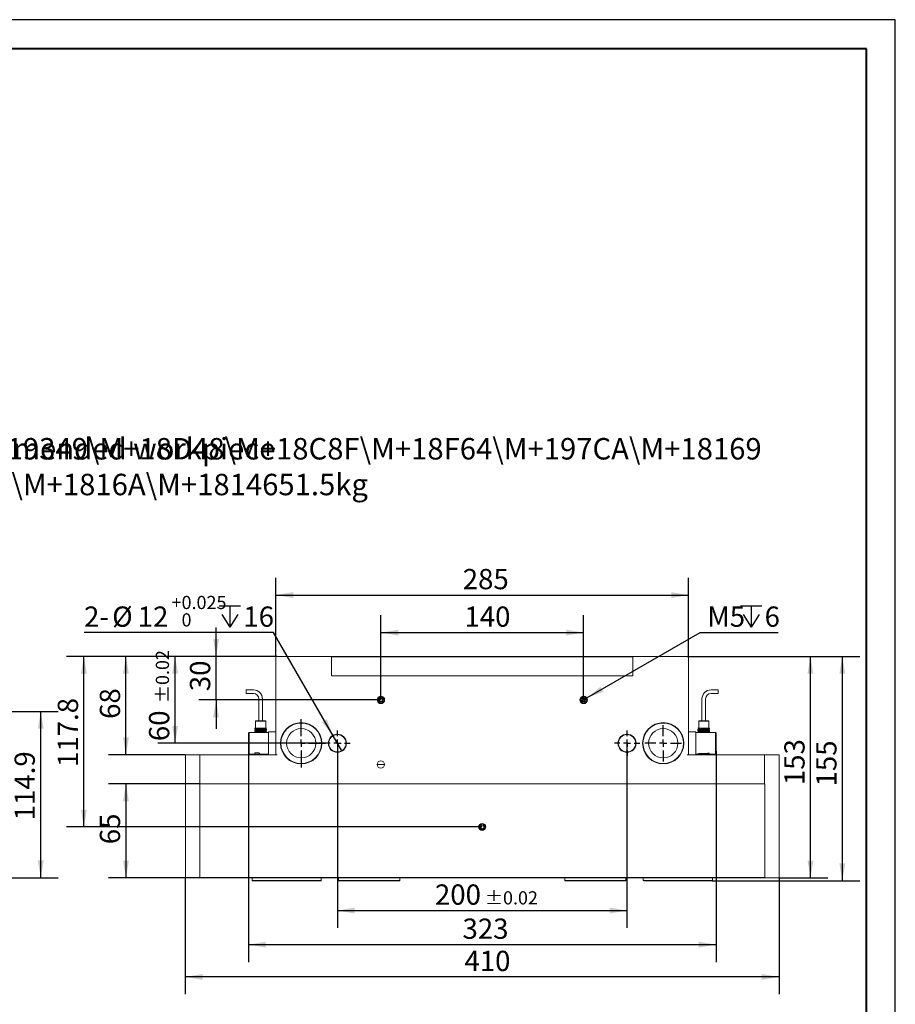
# Model space of a CAD drawing. Units: millimetres. Extents: x 0 to 690, y -1 to 558.
# Drawn here: x 269 to 420, y 127 to 297 of the extents above; entities that cross this region are included whole.
import ezdxf

# ---------------------------------------------------------------- set-up
doc = ezdxf.new("R2010")
doc.units = ezdxf.units.MM
doc.layers.add('图框', color=179, linetype='Continuous')
doc.styles.add('SLDTEXTSTYLE0', font='TXT', dxfattribs={"width": 0.7, "bigfont": 'bigfont'})
doc.styles.add('SLDTEXTSTYLE1', font='TXT', dxfattribs={"width": 0.7})
doc.dimstyles.new('SLDDIMSTYLE0', dxfattribs={"dimtxt": 3.5, "dimasz": 3, "dimexe": 0, "dimexo": 0.0625, "dimgap": 0.875, "dimtad": 2, "dimlfac": 4, "dimrnd": 1e-09, "dimzin": 12, "dimdsep": 46, "dimtxsty": 'SLDTEXTSTYLE1', "dimsah": 1, "dimcen": 0.09, "dimadec": 0, "dimazin": 3, "dimtfac": 1, "dimtofl": 0, "dimtmove": 0, "dimatfit": 3, "dimfxl": 0, "dimfrac": 2, "dimtolj": 1, "dimtzin": 12, "dimarcsym": 0})
doc.dimstyles.new('SLDDIMSTYLE1', dxfattribs={"dimtxt": 3.5, "dimasz": 3, "dimexe": 0, "dimexo": 0.0625, "dimgap": 0.875, "dimtad": 2, "dimlfac": 4, "dimrnd": 1e-09, "dimzin": 12, "dimdsep": 46, "dimtxsty": 'SLDTEXTSTYLE1', "dimsah": 1, "dimcen": 0.09, "dimadec": 0, "dimazin": 3, "dimtfac": 1, "dimtmove": 0, "dimatfit": 0, "dimfxl": 0, "dimfrac": 2, "dimtolj": 1, "dimtzin": 12, "dimarcsym": 0})
doc.dimstyles.new('SLDDIMSTYLE2', dxfattribs={"dimtxt": 3.5, "dimasz": 3, "dimexe": 0, "dimexo": 0.0625, "dimgap": 0.875, "dimtad": 0, "dimtih": 1, "dimtoh": 1, "dimlfac": 4, "dimrnd": 1e-09, "dimzin": 12, "dimdsep": 46, "dimtxsty": 'SLDTEXTSTYLE1', "dimblk1": 'NONE', "dimsah": 1, "dimcen": 0, "dimadec": 0, "dimazin": 3, "dimtfac": 1, "dimtmove": 0, "dimatfit": 3, "dimldrblk": 'NONE', "dimfxl": 0, "dimfrac": 2, "dimtolj": 1, "dimtzin": 12, "dimarcsym": 0})
doc.dimstyles.new('SLDDIMSTYLE4', dxfattribs={"dimtxt": 3.5, "dimasz": 3, "dimexe": 0, "dimexo": 0.0625, "dimgap": 0.875, "dimtad": 2, "dimlfac": 4, "dimrnd": 1e-09, "dimzin": 12, "dimdsep": 46, "dimtxsty": 'SLDTEXTSTYLE1', "dimsah": 1, "dimcen": 0.09, "dimadec": 0, "dimazin": 3, "dimtol": 1, "dimtp": 0.02, "dimtm": 0.02, "dimtfac": 1, "dimtofl": 0, "dimtmove": 0, "dimatfit": 3, "dimfxl": 0, "dimfrac": 2, "dimtolj": 1, "dimarcsym": 0})
doc.dimstyles.new('SLDDIMSTYLE6', dxfattribs={"dimtxt": 3.5, "dimasz": 3, "dimexe": 0, "dimexo": 0.0625, "dimgap": 0.875, "dimtad": 0, "dimtih": 1, "dimtoh": 1, "dimdec": 3, "dimlfac": 4, "dimrnd": 1e-09, "dimzin": 12, "dimdsep": 46, "dimtxsty": 'SLDTEXTSTYLE1', "dimblk1": 'NONE', "dimsah": 1, "dimcen": 0, "dimadec": 0, "dimazin": 3, "dimtol": 1, "dimtp": 0.025, "dimtfac": 1, "dimtdec": 3, "dimtmove": 0, "dimatfit": 3, "dimldrblk": 'NONE', "dimfxl": 0, "dimfrac": 2, "dimtolj": 1, "dimarcsym": 0})

# ---------------------------------------------------------------- blocks, each defined once
blk = doc.blocks.new('SW_NOTE_2')
at = {"layer": '图框', "color": 0, "char_height": 3.7042, "attachment_point": 1, "style": 'SLDTEXTSTYLE0'}
for s, insert in [('\\M+19084\\M+1E4A6\\M+19349\\M+18D48\\M+18C8F\\M+18F64\\M+197CA\\M+18169', (2.08, 4.77)), ('Recommended workpiece weight\\M+1816A\\M+1814651.5kg', (41.98, 4.77))]:
    blk.add_mtext(s, dxfattribs=dict(at, insert=insert))
blk = doc.blocks.new('_D_38')
at = {"layer": '图框'}
for p, q in [((253.94, 177.56), (275.47, 177.56)), ((272.47, 148.84), (272.47, 177.56)), ((257.53, 148.84), (275.47, 148.84))]:
    blk.add_line(p, q, dxfattribs=at)
for points in [[(272.47, 177.56), (271.96, 174.56), (272.97, 174.56)], [(272.47, 148.84), (272.97, 151.84), (271.96, 151.84)]]:
    blk.add_solid(points, dxfattribs=at)
at = {"layer": '图框', "insert": (267.95, 158.75), "char_height": 3.5, "attachment_point": 1, "rotation": 90, "style": 'SLDTEXTSTYLE1'}
blk.add_mtext('114.9', dxfattribs=at)
blk = doc.blocks.new('_D_39')
at = {"layer": '图框'}
for p, q in [((331.18, 179.56), (331.18, 194.17)), ((366.18, 179.56), (366.18, 194.17)), ((331.18, 191.17), (366.18, 191.17))]:
    blk.add_line(p, q, dxfattribs=at)
for points in [[(331.18, 191.17), (334.18, 190.66), (334.18, 191.68)], [(366.18, 191.17), (363.18, 191.68), (363.18, 190.66)]]:
    blk.add_solid(points, dxfattribs=at)
at = {"layer": '图框', "insert": (345.61, 195.68), "char_height": 3.5, "attachment_point": 1, "style": 'SLDTEXTSTYLE1'}
blk.add_mtext('140', dxfattribs=at)
blk = doc.blocks.new('_D_40')
at = {"layer": '图框'}
for p, q in [((323.68, 172.06), (323.68, 140.18)), ((373.68, 172.06), (373.68, 140.18)), ((323.68, 143.18), (373.68, 143.18))]:
    blk.add_line(p, q, dxfattribs=at)
for points in [[(323.68, 143.18), (326.68, 142.67), (326.68, 143.69)], [(373.68, 143.18), (370.68, 143.69), (370.68, 142.67)]]:
    blk.add_solid(points, dxfattribs=at)
at = {"layer": '图框', "attachment_point": 1, "style": 'SLDTEXTSTYLE1'}
for s, insert, char_height in [('200', (340.52, 147.69), 3.5), ('±0.02', (349.17, 146.51), 2.275)]:
    blk.add_mtext(s, dxfattribs=dict(at, insert=insert, char_height=char_height))
blk = doc.blocks.new('_D_41')
at = {"layer": '图框'}
for p, q in [((313.06, 187.03), (313.06, 200.65)), ((384.31, 187.03), (384.31, 200.65)), ((313.06, 197.65), (384.31, 197.65))]:
    blk.add_line(p, q, dxfattribs=at)
for points in [[(313.06, 197.65), (316.06, 197.14), (316.06, 198.16)], [(384.31, 197.65), (381.31, 198.16), (381.31, 197.14)]]:
    blk.add_solid(points, dxfattribs=at)
at = {"layer": '图框', "insert": (345.32, 202.16), "char_height": 3.5, "attachment_point": 1, "style": 'SLDTEXTSTYLE1'}
blk.add_mtext('285', dxfattribs=at)
blk = doc.blocks.new('_D_42')
at = {"layer": '图框'}
for p, q in [((297.43, 148.85), (297.43, 128.72)), ((399.93, 148.85), (399.93, 128.72)), ((399.93, 131.72), (297.43, 131.72))]:
    blk.add_line(p, q, dxfattribs=at)
for points in [[(297.43, 131.72), (300.43, 131.21), (300.43, 132.23)], [(399.93, 131.72), (396.93, 132.23), (396.93, 131.21)]]:
    blk.add_solid(points, dxfattribs=at)
at = {"layer": '图框', "insert": (345.61, 136.23), "char_height": 3.5, "attachment_point": 1, "style": 'SLDTEXTSTYLE1'}
blk.add_mtext('410', dxfattribs=at)
blk = doc.blocks.new('_D_43')
at = {"layer": '图框'}
for p, q in [((308.31, 170.69), (308.31, 134.29)), ((389.06, 170.69), (389.06, 134.29)), ((308.31, 137.29), (389.06, 137.29))]:
    blk.add_line(p, q, dxfattribs=at)
for points in [[(308.31, 137.29), (311.31, 136.78), (311.31, 137.8)], [(389.06, 137.29), (386.06, 137.8), (386.06, 136.78)]]:
    blk.add_solid(points, dxfattribs=at)
at = {"layer": '图框', "insert": (345.28, 141.8), "char_height": 3.5, "attachment_point": 1, "style": 'SLDTEXTSTYLE1'}
blk.add_mtext('323', dxfattribs=at)
blk = doc.blocks.new('_D_44')
at = {"layer": '图框'}
for p, q in [((302.74, 187.06), (302.74, 192.06)), ((313.31, 187.06), (299.74, 187.06)), ((302.74, 179.56), (302.74, 187.06)), ((331.18, 179.56), (299.74, 179.56)), ((302.74, 179.56), (302.74, 174.56))]:
    blk.add_line(p, q, dxfattribs=at)
for points in [[(302.74, 187.06), (303.25, 190.06), (302.23, 190.06)], [(302.74, 179.56), (302.23, 176.56), (303.25, 176.56)]]:
    blk.add_solid(points, dxfattribs=at)
at = {"layer": '图框', "insert": (298.23, 181.05), "char_height": 3.5, "attachment_point": 1, "rotation": 90, "style": 'SLDTEXTSTYLE1'}
blk.add_mtext('30', dxfattribs=at)
blk = doc.blocks.new('_D_45')
at = {"layer": '图框'}
for p, q in [((313.31, 187.06), (284.18, 187.06)), ((287.18, 170.06), (287.18, 187.06)), ((297.43, 170.06), (284.18, 170.06))]:
    blk.add_line(p, q, dxfattribs=at)
for points in [[(287.18, 187.06), (286.67, 184.06), (287.69, 184.06)], [(287.18, 170.06), (287.69, 173.06), (286.67, 173.06)]]:
    blk.add_solid(points, dxfattribs=at)
at = {"layer": '图框', "insert": (282.67, 176.27), "char_height": 3.5, "attachment_point": 1, "rotation": 90, "style": 'SLDTEXTSTYLE1'}
blk.add_mtext('68', dxfattribs=at)
blk = doc.blocks.new('_D_46')
at = {"layer": '图框'}
for p, q in [((313.31, 187.06), (276.92, 187.06)), ((279.92, 157.61), (279.92, 187.06)), ((348.68, 157.61), (276.92, 157.61))]:
    blk.add_line(p, q, dxfattribs=at)
for points in [[(279.92, 187.06), (279.41, 184.06), (280.43, 184.06)], [(279.92, 157.61), (280.43, 160.61), (279.41, 160.61)]]:
    blk.add_solid(points, dxfattribs=at)
at = {"layer": '图框', "insert": (275.41, 167.96), "char_height": 3.5, "attachment_point": 1, "rotation": 90, "style": 'SLDTEXTSTYLE1'}
blk.add_mtext('117.8', dxfattribs=at)
blk = doc.blocks.new('_D_47')
at = {"layer": '图框'}
for p, q in [((384.06, 187.06), (413.86, 187.06)), ((410.86, 148.31), (410.86, 187.06)), ((388.36, 148.31), (413.86, 148.31))]:
    blk.add_line(p, q, dxfattribs=at)
for points in [[(410.86, 187.06), (410.35, 184.06), (411.36, 184.06)], [(410.86, 148.31), (411.36, 151.31), (410.35, 151.31)]]:
    blk.add_solid(points, dxfattribs=at)
at = {"layer": '图框', "insert": (406.35, 164.6), "char_height": 3.5, "attachment_point": 1, "rotation": 90, "style": 'SLDTEXTSTYLE1'}
blk.add_mtext('155', dxfattribs=at)
blk = doc.blocks.new('SW_SYMBOL_HOLE_DEPTH')
at = {"layer": '图框', "color": 0}
for p, q in [((0, 875), (800, 875)), ((400, 875), (400, 75)), ((100, 555), (400, 75)), ((700, 555), (400, 75))]:
    blk.add_line(p, q, dxfattribs=at)
blk = doc.blocks.new('_D_48')
at = {"layer": '图框'}
for p, q in [((366.75, 179.89), (386.29, 191.17)), ((386.29, 191.17), (399.76, 191.17)), ((365.62, 179.23), (366.75, 179.89))]:
    blk.add_line(p, q, dxfattribs=at)
blk.add_solid([(366.75, 179.89), (369.6, 180.95), (369.1, 181.83)], dxfattribs=at)
at = {"layer": '图框', "xscale": 0.004629545454545455, "yscale": 0.004629545454545455, "zscale": 0.004629545454545455}
blk.add_blockref('SW_SYMBOL_HOLE_DEPTH', (393.26, 191.74), dxfattribs=at)
at = {"layer": '图框', "char_height": 3.5, "attachment_point": 1, "style": 'SLDTEXTSTYLE1'}
for s, insert in [('M5', (387.54, 195.68)), ('6', (397.43, 195.68))]:
    blk.add_mtext(s, dxfattribs=dict(at, insert=insert))
blk = doc.blocks.new('_NONE')
blk = doc.blocks.new('_D_49')
at = {"layer": '图框'}
for p, q in [((312.65, 191.17), (279.94, 191.17)), ((322.93, 173.36), (312.65, 191.17)), ((324.43, 170.76), (322.93, 173.36))]:
    blk.add_line(p, q, dxfattribs=at)
blk.add_solid([(322.93, 173.36), (321.87, 176.21), (320.99, 175.71)], dxfattribs=at)
at = {"layer": '图框', "xscale": 0.004629545454545455, "yscale": 0.004629545454545455, "zscale": 0.004629545454545455}
blk.add_blockref('SW_SYMBOL_HOLE_DEPTH', (303.28, 191.74), dxfattribs=at)
at = {"layer": '图框', "attachment_point": 1, "style": 'SLDTEXTSTYLE1'}
for s, insert, char_height in [('0.025', (296.78, 197.51), 2.275), ('2-', (279.94, 195.68), 3.5), ('%%c', (284.8, 195.68), 3.5), ('12', (289.2, 195.68), 3.5), ('+', (295.05, 197.51), 2.27), ('16', (307.44, 195.68), 3.5), ('0', (296.78, 194.5), 2.27)]:
    blk.add_mtext(s, dxfattribs=dict(at, insert=insert, char_height=char_height))
blk = doc.blocks.new('_D_50')
at = {"layer": '图框'}
for p, q in [((313.31, 187.06), (292.67, 187.06)), ((295.67, 172.06), (295.67, 187.06)), ((321.5, 172.06), (292.67, 172.06))]:
    blk.add_line(p, q, dxfattribs=at)
for points in [[(295.67, 187.06), (295.16, 184.06), (296.18, 184.06)], [(295.67, 172.06), (296.18, 175.06), (295.16, 175.06)]]:
    blk.add_solid(points, dxfattribs=at)
at = {"layer": '图框', "attachment_point": 1, "rotation": 90, "style": 'SLDTEXTSTYLE1'}
for s, insert, char_height in [('±0.02', (292.34, 179.02), 2.275), ('60', (291.16, 172.43), 3.5)]:
    blk.add_mtext(s, dxfattribs=dict(at, insert=insert, char_height=char_height))
blk = doc.blocks.new('_D_51')
at = {"layer": '图框'}
for p, q in [((299.91, 165.06), (284.18, 165.06)), ((287.18, 165.06), (287.18, 148.81)), ((397.56, 148.81), (284.18, 148.81))]:
    blk.add_line(p, q, dxfattribs=at)
for points in [[(287.18, 165.06), (286.67, 162.06), (287.69, 162.06)], [(287.18, 148.81), (287.69, 151.81), (286.67, 151.81)]]:
    blk.add_solid(points, dxfattribs=at)
at = {"layer": '图框', "insert": (282.67, 154.63), "char_height": 3.5, "attachment_point": 1, "rotation": 90, "style": 'SLDTEXTSTYLE1'}
blk.add_mtext('65', dxfattribs=at)
blk = doc.blocks.new('_D_52')
at = {"layer": '图框'}
for p, q in [((384.06, 187.06), (408.36, 187.06)), ((405.36, 148.81), (405.36, 187.06)), ((399.9, 148.81), (408.36, 148.81))]:
    blk.add_line(p, q, dxfattribs=at)
for points in [[(405.36, 187.06), (404.85, 184.06), (405.86, 184.06)], [(405.36, 148.81), (405.86, 151.81), (404.85, 151.81)]]:
    blk.add_solid(points, dxfattribs=at)
at = {"layer": '图框', "insert": (400.84, 164.83), "char_height": 3.5, "attachment_point": 1, "rotation": 90, "style": 'SLDTEXTSTYLE1'}
blk.add_mtext('153', dxfattribs=at)
blk = doc.blocks.new('SW_CENTERMARKSYMBOL_18')
at = {"layer": '图框', "color": 0}
for p, q in [((0, 1.25), (0, 4.1875)), ((-1.25, 0), (-4.1875, 0)), ((0, 0), (-0.625, 0)), ((0, 0), (0, 0.625)), ((0, 0), (0, -0.625)), ((0, 0), (0.625, 0)), ((1.25, 0), (4.1875, 0)), ((0, -1.25), (0, -4.1875))]:
    blk.add_line(p, q, dxfattribs=at)
blk = doc.blocks.new('SW_CENTERMARKSYMBOL_19')
at = {"layer": '图框', "color": 0}
for p, q in [((0, 1.25), (0, 2.1875)), ((-1.25, 0), (-2.1875, 0)), ((0, 0), (-0.625, 0)), ((0, 0), (0, 0.625)), ((0, 0), (0, -0.625)), ((0, 0), (0.625, 0)), ((1.25, 0), (2.1875, 0)), ((0, -1.25), (0, -2.1875))]:
    blk.add_line(p, q, dxfattribs=at)
blk = doc.blocks.new('SW_CENTERMARKSYMBOL_20')
at = {"layer": '图框', "color": 0}
for p, q in [((0, 1.25), (0, 2.1875)), ((-1.25, 0), (-2.1875, 0)), ((0, 0), (-0.625, 0)), ((0, 0), (0, 0.625)), ((0, 0), (0, -0.625)), ((0, 0), (0.625, 0)), ((1.25, 0), (2.1875, 0)), ((0, -1.25), (0, -2.1875))]:
    blk.add_line(p, q, dxfattribs=at)
blk = doc.blocks.new('SW_CENTERMARKSYMBOL_21')
at = {"layer": '图框', "color": 0}
for p, q in [((0, 1.25), (0, 3.15)), ((-1.25, 0), (-3.15, 0)), ((0, 0), (-0.625, 0)), ((0, 0), (0, 0.625)), ((0, 0), (0, -0.625)), ((0, 0), (0.625, 0)), ((1.25, 0), (3.15, 0)), ((0, -1.25), (0, -3.15))]:
    blk.add_line(p, q, dxfattribs=at)

msp = doc.modelspace()

# ---------------------------------------------------------------- linework, layer by layer
at = {"color": 7, "linetype": 'Continuous', "lineweight": 15}
for p, q in [((313.05863, 187.0252), (313.09613, 187.0627)), ((313.05863, 170.0627), (313.05863, 187.0252)), ((313.30863, 187.0252), (313.05863, 187.0252)), ((313.09613, 187.0627), (313.30863, 187.0627)), ((313.30863, 187.0627), (322.64613, 187.0627)), ((322.68363, 187.0252), (313.30863, 187.0252)), ((322.64613, 187.0627), (322.68363, 187.0252)), ((322.67113, 187.0377), (322.72113, 187.0377)), ((322.72113, 187.0377), (322.68363, 187.0002)), ((322.68363, 183.6877), (322.68363, 187.0252)), ((322.72113, 187.0377), (374.64613, 187.0377)), ((374.64613, 187.0377), (374.68363, 187.0002)), ((374.64613, 187.0377), (374.68363, 187.0377)), ((374.68363, 187.0252), (374.68363, 187.0627)), ((374.68363, 187.0627), (384.05863, 187.0627)), ((374.68363, 183.6877), (374.68363, 187.0252)), ((384.05863, 187.0252), (374.68363, 187.0252)), ((384.05863, 187.0627), (384.27113, 187.0627)), ((384.30863, 187.0252), (384.05863, 187.0252)), ((384.30863, 187.0252), (384.27113, 187.0627)), ((384.30863, 187.0252), (384.30863, 170.0627)), ((374.68363, 187.0002), (322.68363, 187.0002)), ((322.68363, 183.6877), (322.68363, 187.0002)), ((374.68363, 183.6877), (374.68363, 187.0002)), ((374.68363, 183.6877), (322.68363, 183.6877)), ((309.18363, 181.27807), (307.96252, 181.27807)), ((307.96252, 180.65307), (307.96252, 181.27807)), ((307.96252, 180.65307), (309.18363, 180.65307)), ((389.40474, 181.27807), (388.18363, 181.27807)), ((388.18363, 180.65307), (389.40474, 180.65307)), ((389.40474, 181.27807), (389.40474, 180.65307)), ((310.12113, 179.71557), (310.12113, 175.9377)), ((310.74613, 175.9377), (310.74613, 179.71557)), ((330.97687, 179.85843), (330.82413, 179.53151)), ((330.82413, 179.53151), (331.0309, 179.23577)), ((331.33636, 179.88963), (330.97687, 179.85843)), ((331.0309, 179.23577), (331.39039, 179.26697)), ((331.54312, 179.5939), (331.33636, 179.88963)), ((331.39039, 179.26697), (331.54312, 179.5939)), ((365.97687, 179.85843), (365.82413, 179.53151)), ((365.82413, 179.53151), (366.0309, 179.23577)), ((366.33636, 179.88963), (365.97687, 179.85843)), ((366.0309, 179.23577), (366.39039, 179.26697)), ((366.54312, 179.5939), (366.33636, 179.88963)), ((366.39039, 179.26697), (366.54312, 179.5939)), ((386.62113, 179.71557), (386.62113, 175.9377)), ((387.24613, 175.9377), (387.24613, 179.71557)), ((309.62113, 175.9377), (309.55863, 175.8752)), ((309.55863, 175.8752), (309.55863, 174.6877)), ((311.30863, 175.8752), (309.55863, 175.8752)), ((309.62113, 175.9377), (311.24613, 175.9377)), ((311.30863, 175.8752), (311.24613, 175.9377)), ((311.30863, 174.6877), (311.30863, 175.8752)), ((386.12113, 175.9377), (386.05863, 175.8752)), ((386.05863, 175.8752), (386.05863, 174.6877)), ((387.80863, 175.8752), (386.05863, 175.8752)), ((386.12113, 175.9377), (387.74613, 175.9377)), ((387.80863, 175.8752), (387.74613, 175.9377)), ((387.80863, 174.6877), (387.80863, 175.8752)), ((308.30863, 173.8127), (308.43363, 173.9377)), ((308.30863, 173.4377), (308.30863, 173.8127)), ((308.30863, 170.6877), (308.30863, 173.4377)), ((308.43363, 173.9377), (308.43363, 173.4377)), ((308.43363, 173.9377), (311.80863, 173.9377)), ((308.43363, 173.4377), (308.43363, 170.6877)), ((309.43363, 174.62514), (309.43363, 174.56272)), ((309.43363, 174.37522), (309.43363, 174.31274)), ((309.43363, 174.12524), (309.43363, 174.06263)), ((309.59917, 173.97229), (309.53945, 173.9377)), ((311.43363, 174.6877), (310.43363, 174.6877)), ((311.43363, 174.43764), (311.43363, 174.50025)), ((311.43363, 174.18774), (311.43363, 174.25014)), ((311.43363, 173.93772), (311.43363, 174.00024)), ((311.80863, 174.0627), (311.80863, 170.0627)), ((311.80863, 174.0627), (313.05863, 174.0627)), ((311.80863, 170.6877), (311.80863, 173.4377)), ((384.30863, 174.0627), (385.55863, 174.0627)), ((385.55863, 174.0627), (385.55863, 170.0627)), ((385.55863, 173.9377), (388.93363, 173.9377)), ((385.55863, 173.4377), (385.55863, 170.6877)), ((385.93363, 174.6877), (385.94497, 174.68501)), ((385.93363, 174.50025), (385.93363, 174.43764)), ((385.93363, 174.25014), (385.93363, 174.18774)), ((385.93363, 174.00024), (385.93363, 173.93772)), ((387.78222, 174.6877), (387.14697, 174.6877)), ((387.82781, 173.9377), (387.77385, 173.96895)), ((387.93363, 174.56272), (387.93363, 174.62514)), ((387.93363, 174.31274), (387.93363, 174.37522)), ((387.93363, 174.06263), (387.93363, 174.12524)), ((388.93363, 173.4377), (388.93363, 173.9377)), ((388.93363, 173.9377), (389.05863, 173.8127)), ((388.93363, 170.6877), (388.93363, 173.4377)), ((389.05863, 173.8127), (389.05863, 173.4377)), ((389.05863, 173.4377), (389.05863, 170.6877)), ((308.30863, 172.20461), (308.3055, 172.20461)), ((308.30863, 172.18805), (308.3055, 172.18805)), ((308.3055, 172.04726), (308.30863, 172.04726)), ((389.06175, 172.20461), (389.05863, 172.20461)), ((389.06175, 172.18805), (389.05863, 172.18805)), ((389.05863, 172.04726), (389.06175, 172.04726)), ((297.43363, 148.8502), (297.43363, 170.0627)), ((297.43363, 170.0627), (299.93363, 170.0627)), ((313.30863, 170.0627), (299.93363, 170.0627)), ((299.93363, 170.0627), (299.93363, 165.0627)), ((308.30863, 170.3127), (308.30863, 170.6877)), ((308.30863, 170.3127), (308.43363, 170.1877)), ((308.43363, 170.6877), (308.43363, 170.1877)), ((311.80863, 170.1877), (308.43363, 170.1877)), ((309.43363, 170.12526), (309.43363, 170.06271)), ((311.28332, 170.0627), (311.20756, 170.10957)), ((311.34684, 170.1877), (311.34684, 170.18458)), ((311.43363, 170.18763), (311.43363, 170.1877)), ((397.43363, 170.0627), (384.05863, 170.0627)), ((388.93363, 170.1877), (385.55863, 170.1877)), ((385.93363, 170.1877), (385.93363, 170.18763)), ((385.95253, 170.18763), (385.96311, 170.18483)), ((386.1597, 170.10957), (386.08394, 170.0627)), ((387.93363, 170.06271), (387.93363, 170.12526)), ((388.93363, 170.1877), (388.93363, 170.6877)), ((388.93363, 170.1877), (389.05863, 170.3127)), ((389.05863, 170.6877), (389.05863, 170.3127)), ((397.43363, 165.0627), (397.43363, 170.0627)), ((397.43363, 170.0627), (399.93363, 170.0627)), ((399.93363, 170.0627), (399.93363, 148.8502)), ((331.18363, 168.4027), (330.54613, 168.4027)), ((331.82113, 168.4027), (331.18363, 168.4027)), ((299.90863, 165.0627), (299.90863, 148.9127)), ((299.93363, 165.0627), (299.90863, 165.0627)), ((397.43363, 165.0627), (299.93363, 165.0627)), ((397.45863, 165.0627), (397.43363, 165.0627)), ((397.45863, 148.9127), (397.45863, 165.0627)), ((348.47687, 157.90843), (348.32413, 157.58151)), ((348.32413, 157.58151), (348.5309, 157.28577)), ((348.83636, 157.93963), (348.47687, 157.90843)), ((348.5309, 157.28577), (348.89039, 157.31697)), ((349.04312, 157.6439), (348.83636, 157.93963)), ((348.89039, 157.31697), (349.04312, 157.6439)), ((297.43363, 148.8502), (297.47113, 148.8127)), ((299.80863, 148.8127), (297.47113, 148.8127)), ((299.80863, 148.8127), (299.90863, 148.9127)), ((397.55863, 148.8127), (299.80863, 148.8127)), ((299.90863, 148.9127), (397.45863, 148.9127)), ((308.94613, 148.8127), (308.94613, 148.3752)), ((308.94613, 148.3752), (320.87113, 148.3752)), ((309.00863, 148.3127), (308.94613, 148.3752)), ((320.80863, 148.3127), (309.00863, 148.3127)), ((320.80863, 148.3127), (320.87113, 148.3752)), ((320.87113, 148.8127), (320.87113, 148.3752)), ((323.87113, 148.8127), (323.87113, 148.3752)), ((323.87113, 148.3752), (334.44613, 148.3752)), ((323.87113, 148.3752), (323.93363, 148.3127)), ((334.38363, 148.3127), (323.93363, 148.3127)), ((334.44613, 148.3752), (334.38363, 148.3127)), ((334.44613, 148.3752), (334.44613, 148.8127)), ((362.92113, 148.8127), (362.92113, 148.3752)), ((362.92113, 148.3752), (373.49613, 148.3752)), ((362.92113, 148.3752), (362.98363, 148.3127)), ((373.43363, 148.3127), (362.98363, 148.3127)), ((373.43363, 148.3127), (373.49613, 148.3752)), ((373.49613, 148.8127), (373.49613, 148.3752)), ((376.49613, 148.8127), (376.49613, 148.3752)), ((376.49613, 148.3752), (388.42113, 148.3752)), ((376.49613, 148.3752), (376.55863, 148.3127)), ((388.35863, 148.3127), (376.55863, 148.3127)), ((388.35863, 148.3127), (388.42113, 148.3752)), ((388.42113, 148.3752), (388.42113, 148.8127)), ((397.45863, 148.9127), (397.55863, 148.8127)), ((399.89613, 148.8127), (397.55863, 148.8127)), ((399.89613, 148.8127), (399.93363, 148.8502))]:
    msp.add_line(p, q, dxfattribs=at)
for centre, radius in [((331.18363, 179.5627), 0.65625), ((366.18363, 179.5627), 0.65625), ((331.18363, 179.5627), 0.51675), ((366.18363, 179.5627), 0.51675), ((317.43363, 172.0627), 3.5625), ((317.43363, 172.0627), 3.5), ((379.93363, 172.0627), 3.5625), ((379.93363, 172.0627), 3.5), ((317.43363, 172.0627), 2.525), ((323.68363, 172.0627), 1.5625), ((323.68363, 172.0627), 1.5), ((373.68363, 172.0627), 1.5625), ((373.68363, 172.0627), 1.5), ((379.93363, 172.0627), 2.525), ((331.18363, 168.4027), 0.6375), ((348.68363, 157.6127), 0.60625), ((348.68363, 157.6127), 0.51675)]:
    msp.add_circle(centre, radius, dxfattribs=at)
for centre, radius, start, end in [((309.18363, 179.71557), 1.5625, 0, 90), ((309.18363, 179.71557), 0.9375, 0, 90), ((388.18363, 179.71557), 1.5625, 90, 180), ((388.18363, 179.71557), 0.9375, 90, 180), ((331.18363, 179.5627), 0.3125, 154.9594463, 214.9594463), ((331.18363, 179.5627), 0.3125, 94.9594463, 154.9594463), ((331.18363, 179.5627), 0.3125, 214.9594463, 274.9594463), ((331.18363, 179.5627), 0.3125, 34.9594463, 94.9594463), ((331.18363, 179.5627), 0.3125, 274.9594463, 334.9594463), ((331.18363, 179.5627), 0.3125, 334.9594463, 34.9594463), ((366.18363, 179.5627), 0.3125, 154.9594463, 214.9594463), ((366.18363, 179.5627), 0.3125, 94.9594463, 154.9594463), ((366.18363, 179.5627), 0.3125, 214.9594463, 274.9594463), ((366.18363, 179.5627), 0.3125, 34.9594463, 94.9594463), ((366.18363, 179.5627), 0.3125, 274.9594463, 334.9594463), ((366.18363, 179.5627), 0.3125, 334.9594463, 34.9594463), ((348.68363, 157.6127), 0.3125, 154.9594463, 214.9594463), ((348.68363, 157.6127), 0.3125, 94.9594463, 154.9594463), ((348.68363, 157.6127), 0.3125, 214.9594463, 274.9594463), ((348.68363, 157.6127), 0.3125, 34.9594463, 94.9594463), ((348.68363, 157.6127), 0.3125, 274.9594463, 334.9594463), ((348.68363, 157.6127), 0.3125, 334.9594463, 34.9594463)]:
    msp.add_arc(centre, radius, start, end, dxfattribs=at)
for points, knots in [([(311.43363, 174.6877), (311.42254, 174.68328), (311.40027, 174.67439), (311.20191, 174.6585), (310.83844, 174.64108), (310.3325, 174.62158), (309.84531, 174.60117), (309.52433, 174.58195), (309.39073, 174.568), (309.44222, 174.56067), (309.44695, 174.56)], [0, 0, 0, 0, 0.105377756, 0.211741713, 0.365833842, 0.520005404, 0.675756869, 0.829495726, 0.984342523, 1, 1, 1, 1]), ([(309.43585, 174.56015), (309.46296, 174.54447), (309.51548, 174.51407), (309.56799, 174.48366), (309.59341, 174.46895)], [0, 0, 0, 0, 0.516015004, 1, 1, 1, 1]), ([(309.43585, 174.31015), (309.46296, 174.29447), (309.51548, 174.26407), (309.56799, 174.23366), (309.59341, 174.21895)], [0, 0, 0, 0, 0.516015004, 1, 1, 1, 1]), ([(309.43585, 174.06015), (309.46296, 174.04447), (309.51548, 174.01407), (309.56799, 173.98366), (309.59341, 173.96895)], [0, 0, 0, 0, 0.516015004, 1, 1, 1, 1]), ([(309.54784, 174.69256), (309.53782, 174.68676), (309.50066, 174.66523), (309.46348, 174.64372), (309.43633, 174.62801)], [0, 0, 0, 0, 0.269650205, 1, 1, 1, 1]), ([(309.59917, 174.47229), (309.57204, 174.45657), (309.51777, 174.42514), (309.46348, 174.39373), (309.43633, 174.37801)], [0, 0, 0, 0, 0.499907264, 1, 1, 1, 1]), ([(309.59917, 174.22229), (309.57204, 174.20657), (309.51777, 174.17514), (309.46348, 174.14373), (309.43633, 174.12801)], [0, 0, 0, 0, 0.499907264, 1, 1, 1, 1]), ([(311.40586, 174.50025), (311.41325, 174.49796), (311.44178, 174.48914), (311.23704, 174.47303), (310.84112, 174.45359), (310.32993, 174.43408), (309.85295, 174.41367), (309.50088, 174.39468), (309.45861, 174.38165), (309.43778, 174.37522)], [0, 0, 0, 0, 0.0558187565, 0.215199685, 0.3728447317, 0.5305710432, 0.6899136863, 0.8471973166, 1, 1, 1, 1]), ([(311.42559, 174.18774), (311.42823, 174.18727), (311.46809, 174.18018), (311.31432, 174.16613), (310.97342, 174.147), (310.4778, 174.12675), (309.97445, 174.10699), (309.59481, 174.08772), (309.41045, 174.07139), (309.45297, 174.06235), (309.46467, 174.05987)], [0, 0, 0, 0, 0.011030989, 0.166597975, 0.32043255, 0.476048312, 0.630831962, 0.784821887, 0.940811631, 1, 1, 1, 1]), ([(310.43363, 174.6877), (310.29383, 174.68213), (309.98886, 174.66998), (309.61883, 174.65168), (309.42176, 174.63578), (309.45256, 174.62719), (309.4599, 174.62514)], [0, 0, 0, 0, 0.266558845, 0.581504397, 0.900209241, 1, 1, 1, 1]), ([(311.40164, 174.43485), (311.39866, 174.4311), (311.39052, 174.42083), (311.11218, 174.404), (310.6644, 174.38365), (310.14721, 174.36447), (309.71247, 174.34438), (309.45279, 174.32708), (309.45988, 174.31666), (309.46255, 174.31274)], [0, 0, 0, 0, 0.092988386, 0.254486955, 0.417249879, 0.577995561, 0.740299987, 0.90233306, 1, 1, 1, 1]), ([(311.40918, 174.25014), (311.40668, 174.24546), (311.4007, 174.23426), (311.11377, 174.2165), (310.66398, 174.19615), (310.14733, 174.17697), (309.71244, 174.15688), (309.45279, 174.13958), (309.45988, 174.12916), (309.46255, 174.12524)], [0, 0, 0, 0, 0.113372665, 0.271241697, 0.430346669, 0.587479735, 0.746136514, 0.904528038, 1, 1, 1, 1]), ([(309.55066, 174.6877), (309.54816, 174.6877), (309.53924, 174.6877), (309.62619, 174.6877), (309.80711, 174.6877), (310.07071, 174.6877), (310.29432, 174.6877), (310.41811, 174.6877), (310.43363, 174.6877)], [0, 0, 0, 0, 0.083057915, 0.296548801, 0.514667056, 0.735798795, 0.966871734, 1, 1, 1, 1]), ([(311.26181, 174.09105), (311.2378, 174.08483), (311.18809, 174.07194), (310.87894, 174.05324), (310.47286, 174.03301), (310.04693, 174.01323), (309.73712, 173.994), (309.58367, 173.97978), (309.60418, 173.97279), (309.60538, 173.97238)], [0, 0, 0, 0, 0.15492442, 0.320760082, 0.48851863, 0.65537887, 0.821382241, 0.989544528, 1, 1, 1, 1]), ([(311.25281, 174.59078), (311.25555, 174.58956), (311.27296, 174.58179), (311.10379, 174.56677), (310.77577, 174.54734), (310.34626, 174.52783), (309.94841, 174.50742), (309.66509, 174.4895), (309.63055, 174.47758), (309.61516, 174.47227)], [0, 0, 0, 0, 0.031406844, 0.199594936, 0.36594864, 0.53238822, 0.700535854, 0.86650763, 1, 1, 1, 1]), ([(311.24361, 174.34073), (311.24109, 174.3371), (311.23402, 174.32696), (311.00176, 174.31025), (310.62713, 174.28991), (310.19318, 174.27072), (309.83155, 174.25063), (309.62109, 174.23448), (309.62335, 174.22519), (309.62403, 174.22241)], [0, 0, 0, 0, 0.092846116, 0.259581803, 0.4276247, 0.593581976, 0.761150832, 0.928439139, 1, 1, 1, 1]), ([(311.42559, 174.00024), (311.42823, 173.99977), (311.46809, 173.99268), (311.31358, 173.97862), (310.97602, 173.95953), (310.6237, 173.94538), (310.44966, 173.93823), (310.4367, 173.9377)], [0, 0, 0, 0, 0.022578071, 0.340990369, 0.655856793, 0.974368926, 1, 1, 1, 1]), ([(311.35961, 174.5156), (311.33423, 174.53126), (311.28347, 174.56258), (311.23286, 174.5939), (311.20756, 174.60957)], [0, 0, 0, 0, 0.500014955, 1, 1, 1, 1]), ([(311.35961, 174.2656), (311.33423, 174.28126), (311.28347, 174.31258), (311.23286, 174.3439), (311.20756, 174.35957)], [0, 0, 0, 0, 0.500014955, 1, 1, 1, 1]), ([(311.35961, 174.0156), (311.33423, 174.03126), (311.28347, 174.06258), (311.23286, 174.0939), (311.20756, 174.10957)], [0, 0, 0, 0, 0.500014955, 1, 1, 1, 1]), ([(311.26851, 174.59085), (311.29565, 174.60657), (311.34994, 174.63801), (311.40424, 174.66943), (311.43139, 174.68514)], [0, 0, 0, 0, 0.499900757, 1, 1, 1, 1]), ([(311.26851, 174.34085), (311.29565, 174.35657), (311.34994, 174.38801), (311.40424, 174.41943), (311.43139, 174.43514)], [0, 0, 0, 0, 0.499900757, 1, 1, 1, 1]), ([(311.26851, 174.09085), (311.29565, 174.10657), (311.34994, 174.13801), (311.40424, 174.16943), (311.43139, 174.18514)], [0, 0, 0, 0, 0.499900757, 1, 1, 1, 1]), ([(387.9047, 174.31274), (387.91196, 174.31021), (387.93794, 174.30116), (387.72569, 174.28483), (387.32266, 174.26531), (386.81294, 174.24587), (386.32934, 174.22544), (386.01667, 174.20617), (385.88852, 174.19256), (385.94011, 174.18547), (385.94325, 174.18504)], [0, 0, 0, 0, 0.060433225, 0.216376143, 0.370802285, 0.525069352, 0.681087214, 0.83509412, 0.989973995, 1, 1, 1, 1]), ([(385.93363, 174.6877), (385.95147, 174.6877), (385.98716, 174.6877), (386.17309, 174.6877), (386.43112, 174.6877), (386.73836, 174.6877), (386.98479, 174.6877), (387.11506, 174.6877), (387.14697, 174.6877)], [0, 0, 0, 0, 0.191843671, 0.383692438, 0.575512473, 0.760272928, 0.941279722, 1, 1, 1, 1]), ([(385.93587, 174.68514), (385.96302, 174.66943), (386.01731, 174.63801), (386.0716, 174.60657), (386.09874, 174.59085)], [0, 0, 0, 0, 0.500099243, 1, 1, 1, 1]), ([(385.93587, 174.43514), (385.96302, 174.41943), (386.01731, 174.38801), (386.0716, 174.35657), (386.09874, 174.34085)], [0, 0, 0, 0, 0.500099243, 1, 1, 1, 1]), ([(385.93587, 174.18514), (385.96302, 174.16943), (386.01731, 174.13801), (386.0716, 174.10657), (386.09874, 174.09085)], [0, 0, 0, 0, 0.500099243, 1, 1, 1, 1]), ([(387.92947, 174.37522), (387.93085, 174.37499), (387.97116, 174.36812), (387.82281, 174.3544), (387.49006, 174.33525), (386.99701, 174.31494), (386.49127, 174.29526), (386.10799, 174.27595), (385.91812, 174.26031), (385.95096, 174.25195), (385.95807, 174.25014)], [0, 0, 0, 0, 0.005616072, 0.16447098, 0.321732447, 0.480936299, 0.638992899, 0.796481, 0.955952698, 1, 1, 1, 1]), ([(387.9047, 174.12524), (387.91196, 174.12271), (387.93795, 174.11366), (387.72553, 174.09733), (387.32323, 174.07781), (386.8108, 174.05837), (386.33737, 174.03793), (385.99538, 174.01915), (385.95916, 174.0064), (385.94167, 174.00024)], [0, 0, 0, 0, 0.061733316, 0.221031011, 0.378779301, 0.536365092, 0.695739344, 0.853059378, 1, 1, 1, 1]), ([(387.92947, 174.56272), (387.93085, 174.56249), (387.97116, 174.55562), (387.8228, 174.5419), (387.49011, 174.52275), (386.99683, 174.50244), (386.49194, 174.48276), (386.10549, 174.46345), (385.91341, 174.44685), (385.95374, 174.43758), (385.96561, 174.43485)], [0, 0, 0, 0, 0.005492526, 0.160852841, 0.314654768, 0.470356351, 0.624935919, 0.778959494, 0.93492303, 1, 1, 1, 1]), ([(387.91134, 174.06263), (387.90669, 174.0577), (387.89589, 174.04623), (387.59954, 174.02831), (387.14516, 174.00791), (386.62889, 173.98871), (386.19932, 173.96872), (385.94841, 173.95156), (385.9594, 173.94139), (385.96336, 173.93772)], [0, 0, 0, 0, 0.119328007, 0.277058163, 0.436265809, 0.5934359, 0.751899233, 0.910497428, 1, 1, 1, 1]), ([(387.90735, 174.62514), (387.90679, 174.62072), (387.9054, 174.60979), (387.62773, 174.59218), (387.18273, 174.57191), (386.66587, 174.55274), (386.22584, 174.53254), (385.95727, 174.51509), (385.96024, 174.50442), (385.9614, 174.50025)], [0, 0, 0, 0, 0.1074097346, 0.2654353903, 0.4244142444, 0.5815287871, 0.7403581984, 0.8985580736, 1, 1, 1, 1]), ([(386.1597, 174.60957), (386.13439, 174.5939), (386.08379, 174.56258), (386.03302, 174.53126), (386.00764, 174.5156)], [0, 0, 0, 0, 0.499985045, 1, 1, 1, 1]), ([(386.1597, 174.35957), (386.13439, 174.3439), (386.08379, 174.31258), (386.03302, 174.28126), (386.00764, 174.2656)], [0, 0, 0, 0, 0.499985045, 1, 1, 1, 1]), ([(386.1597, 174.10957), (386.13439, 174.0939), (386.08379, 174.06258), (386.03302, 174.03126), (386.00764, 174.0156)], [0, 0, 0, 0, 0.499985045, 1, 1, 1, 1]), ([(387.75039, 174.21595), (387.75342, 174.21443), (387.7695, 174.20637), (387.59464, 174.19107), (387.26014, 174.17156), (386.83233, 174.15212), (386.4276, 174.13169), (386.16526, 174.11242), (386.05827, 174.09873), (386.10231, 174.09156), (386.10544, 174.09105)], [0, 0, 0, 0, 0.03717078, 0.196664899, 0.354605514, 0.512383199, 0.671954078, 0.829465303, 0.987870637, 1, 1, 1, 1]), ([(387.75963, 174.46617), (387.73846, 174.46016), (387.69388, 174.4475), (387.3926, 174.42899), (386.98846, 174.40869), (386.56322, 174.38901), (386.23986, 174.36969), (386.07851, 174.35298), (386.11313, 174.34358), (386.12364, 174.34073)], [0, 0, 0, 0, 0.141715525, 0.298476987, 0.457177427, 0.614732629, 0.771720328, 0.930688148, 1, 1, 1, 1]), ([(387.52591, 174.6877), (387.51629, 174.68709), (387.40755, 174.68023), (387.1402, 174.66549), (386.71025, 174.64653), (386.33923, 174.62628), (386.10661, 174.60777), (386.11203, 174.59602), (386.11445, 174.59078)], [0, 0, 0, 0, 0.019901097, 0.224759279, 0.42721174, 0.631877079, 0.835730064, 1, 1, 1, 1]), ([(387.74471, 173.96592), (387.74219, 173.96197), (387.73619, 173.95259), (387.59516, 173.94317), (387.51337, 173.9377)], [0, 0, 0, 0, 0.420022867, 1, 1, 1, 1]), ([(387.76882, 174.46603), (387.79591, 174.48172), (387.85009, 174.5131), (387.9043, 174.54447), (387.9314, 174.56015)], [0, 0, 0, 0, 0.499953467, 1, 1, 1, 1]), ([(387.76882, 174.21603), (387.79591, 174.23172), (387.85009, 174.2631), (387.9043, 174.29447), (387.9314, 174.31015)], [0, 0, 0, 0, 0.499953467, 1, 1, 1, 1]), ([(387.76882, 173.96603), (387.79591, 173.98172), (387.85009, 174.0131), (387.9043, 174.04447), (387.9314, 174.06015)], [0, 0, 0, 0, 0.499953467, 1, 1, 1, 1]), ([(387.93092, 174.37801), (387.90377, 174.39373), (387.85141, 174.42403), (387.79906, 174.45435), (387.77385, 174.46895)], [0, 0, 0, 0, 0.518459423, 1, 1, 1, 1]), ([(387.93092, 174.12801), (387.90377, 174.14373), (387.85141, 174.17403), (387.79906, 174.20435), (387.77385, 174.21895)], [0, 0, 0, 0, 0.518459423, 1, 1, 1, 1]), ([(387.93092, 174.62801), (387.90377, 174.64372), (387.8666, 174.66523), (387.82944, 174.68676), (387.81941, 174.69256)], [0, 0, 0, 0, 0.730349795, 1, 1, 1, 1]), ([(310.42937, 170.1877), (310.28071, 170.29109), (309.9877, 170.49488), (309.57962, 170.34266), (309.41925, 170.50753), (309.43921, 170.22663), (309.44641, 170.12526)], [0, 0, 0, 0, 0.284893853, 0.561524342, 0.841766954, 1, 1, 1, 1]), ([(309.53945, 170.1877), (309.53222, 170.18352), (309.49786, 170.16361), (309.46348, 170.14372), (309.43633, 170.12801)], [0, 0, 0, 0, 0.2102018099, 1, 1, 1, 1]), ([(311.40415, 170.18483), (311.3967, 170.18048), (311.37803, 170.1696), (311.07877, 170.15237), (310.62031, 170.13193), (310.10433, 170.11268), (309.68227, 170.09284), (309.44273, 170.07589), (309.45854, 170.06605), (309.4639, 170.06271)], [0, 0, 0, 0, 0.1070864316, 0.2683000986, 0.4312889425, 0.5921704619, 0.7540465179, 0.9165667388, 1, 1, 1, 1]), ([(311.24554, 170.09075), (311.24124, 170.08653), (311.23171, 170.07717), (311.0892, 170.06782), (311.01109, 170.0627)], [0, 0, 0, 0, 0.451813702, 1, 1, 1, 1]), ([(311.26851, 170.09085), (311.29565, 170.10657), (311.34994, 170.13801), (311.40424, 170.16943), (311.43139, 170.18514)], [0, 0, 0, 0, 0.499900757, 1, 1, 1, 1]), ([(387.92085, 170.12526), (387.91546, 170.22494), (387.90407, 170.43556), (387.59604, 170.31901), (387.13804, 170.32588), (386.62476, 170.29941), (386.18775, 170.28142), (385.93122, 170.26082), (385.91697, 170.24177), (386.14869, 170.22141), (386.57067, 170.20178), (387.08022, 170.18242), (387.55443, 170.16197), (387.87801, 170.14263), (387.97411, 170.12297), (387.81673, 170.10265), (387.44972, 170.0835), (387.10622, 170.06979), (386.94064, 170.06293), (386.93516, 170.0627)], [0, 0, 0, 0, 0.056237257, 0.118827347, 0.182032198, 0.244423313, 0.307295957, 0.370273892, 0.432646997, 0.49580284, 0.558468083, 0.62094002, 0.684186937, 0.746647153, 0.809332838, 0.872473526, 0.934843859, 0.997846155, 1, 1, 1, 1]), ([(385.93587, 170.18514), (385.96302, 170.16943), (386.01731, 170.13801), (386.0716, 170.10657), (386.09874, 170.09085)], [0, 0, 0, 0, 0.500099243, 1, 1, 1, 1]), ([(387.50872, 170.1877), (387.45825, 170.18419), (387.31424, 170.17418), (386.94595, 170.15712), (386.53065, 170.1372), (386.21897, 170.118), (386.07299, 170.10191), (386.1117, 170.09305), (386.12171, 170.09075)], [0, 0, 0, 0, 0.110553426, 0.315430778, 0.519802475, 0.722709806, 0.92827721, 1, 1, 1, 1]), ([(387.93092, 170.12801), (387.90377, 170.14372), (387.8694, 170.16361), (387.83503, 170.18352), (387.82781, 170.1877)], [0, 0, 0, 0, 0.7897981901, 1, 1, 1, 1])]:
    msp.add_open_spline(points, degree=3, knots=knots, dxfattribs=at)
at = {"layer": '图框', "color": 7}
for p, q in [((420, 297), (0, 297)), ((420, 0), (420, 297))]:
    msp.add_line(p, q, dxfattribs=at)
at = {"layer": '图框', "color": 7, "lineweight": 40}
for p, q in [((415, 291.98469), (25, 291.98469)), ((415, 4.98469), (415, 291.98469))]:
    msp.add_line(p, q, dxfattribs=at)

# ---------------------------------------------------------------- block references
at = {"layer": '图框'}
for name, p in [('SW_NOTE_2', (209.36206, 219.99588)), ('SW_CENTERMARKSYMBOL_18', (317.43363, 172.0627)), ('SW_CENTERMARKSYMBOL_21', (379.93363, 172.0627)), ('SW_CENTERMARKSYMBOL_19', (323.68363, 172.0627)), ('SW_CENTERMARKSYMBOL_20', (373.68363, 172.0627))]:
    msp.add_blockref(name, p, dxfattribs=at)

# ---------------------------------------------------------------- dimensions: what is measured, and where the dimension line sits
for base, p1, p2, dimstyle, picture, middle in [((384.30863, 197.65039), (313.05863, 187.0252), (384.30863, 187.0252), 'SLDDIMSTYLE0', '_D_41', (348.68363, 197.65039)), ((366.18363, 191.17024), (331.18363, 179.5627), (366.18363, 179.5627), 'SLDDIMSTYLE0', '_D_39', (348.68363, 191.17024)), ((373.68363, 143.18255), (323.68363, 172.0627), (373.68363, 172.0627), 'SLDDIMSTYLE4', '_D_40', (348.68363, 143.18255)), ((297.43363, 131.72269), (399.93363, 148.8502), (297.43363, 148.8502), 'SLDDIMSTYLE0', '_D_42', (348.68363, 131.72269))]:
    dim = msp.add_linear_dim(base=base, p1=p1, p2=p2, dimstyle=dimstyle, dxfattribs=at)
    dim.commit()
    dim.dimension.update_dxf_attribs({"geometry": picture, "text_midpoint": middle, "dimtype": 160})
dim = msp.add_diameter_dim_2p(p1=(324.43363, 170.76366), p2=(322.93363, 173.36174), text='2-<>{\\fGDT;x}16', dimstyle='SLDDIMSTYLE6', dxfattribs=at)
dim.commit()
dim.dimension.update_dxf_attribs({"geometry": '_D_49', "text_midpoint": (295.67109, 194.37566), "dimtype": 163})
dim = msp.add_diameter_dim_2p(p1=(365.6153, 179.23458), p2=(366.75196, 179.89083), text='M5{\\fGDT;x}6', dimstyle='SLDDIMSTYLE2', override={"dimpost": '<>'}, dxfattribs=at)
dim.commit()
dim.dimension.update_dxf_attribs({"geometry": '_D_48', "text_midpoint": (393.65084, 193.67024), "dimtype": 163})
for base, p1, p2, angle, dimstyle, picture, middle in [((302.73726, 187.0627), (331.18363, 179.5627), (313.30863, 187.0627), 90, 'SLDDIMSTYLE1', '_D_44', (302.73726, 183.3127)), ((279.92179, 187.0627), (348.68363, 157.6127), (313.30863, 187.0627), 90, 'SLDDIMSTYLE0', '_D_46', (279.92179, 172.3377)), ((287.18073, 187.0627), (297.43363, 170.0627), (313.30863, 187.0627), 90, 'SLDDIMSTYLE0', '_D_45', (287.18073, 178.5627)), ((295.67109, 187.0627), (321.49613, 172.0627), (313.30863, 187.0627), 90, 'SLDDIMSTYLE4', '_D_50', (295.67109, 179.5627)), ((410.85683, 187.0627), (388.35863, 148.3127), (384.05863, 187.0627), 90, 'SLDDIMSTYLE0', '_D_47', (410.85683, 167.6877)), ((405.35505, 187.0627), (399.89613, 148.8127), (384.05863, 187.0627), 90, 'SLDDIMSTYLE0', '_D_52', (405.35505, 167.9377)), ((272.46629, 177.5627), (257.53176, 148.8385), (253.94346, 177.5627), 90, 'SLDDIMSTYLE0', '_D_38', (272.46629, 163.2006)), ((389.05863, 137.28781), (308.30863, 170.6877), (389.05863, 170.6877), 0, 'SLDDIMSTYLE0', '_D_43', (348.68363, 137.28781)), ((287.18073, 148.8127), (299.90863, 165.0627), (397.55863, 148.8127), 90, 'SLDDIMSTYLE0', '_D_51', (287.18073, 156.9377))]:
    dim = msp.add_linear_dim(base=base, p1=p1, p2=p2, angle=angle, dimstyle=dimstyle, dxfattribs=at)
    dim.commit()
    dim.dimension.update_dxf_attribs({"geometry": picture, "text_midpoint": middle, "dimtype": 160})

doc.saveas('drawing.dxf')
